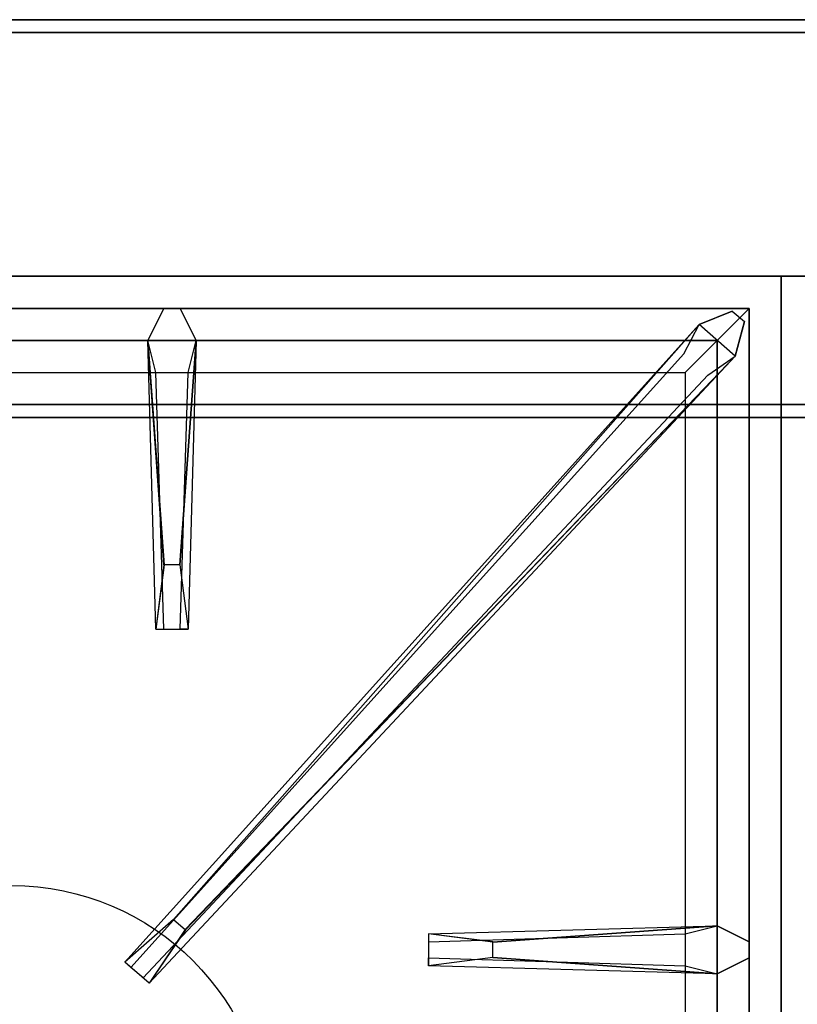
# Model space of a CAD drawing. Extents: x -55 to 55, y -21 to 21.
# Drawn here: x -49 to -43, y 8 to 16 of the extents above; entities that cross this region are included whole.
import ezdxf

# ---------------------------------------------------------------- set-up
doc = ezdxf.new("R2010")
doc.units = 0
for name, color, linetype in [('3D-CASTIRON', 251, 'CONTINUOUS'), ('3D-FLAT', 7, 'CONTINUOUS'), ('3D-NON', 43, 'CONTINUOUS')]:
    doc.layers.add(name, color=color, linetype=linetype)

msp = doc.modelspace()

# ---------------------------------------------------------------- linework, layer by layer
at = {"layer": '3D-CASTIRON'}
msp.add_circle((-49, 7.3, 35.2), 2, dxfattribs=at)
for points in [[(-43, 14.05, 35), (-55, 14.05, 35), (-55, 0.55, 35), (-43, 0.55, 35)], [(-31, 14.05, 35), (-43, 14.05, 35), (-43, 0.55, 35), (-31, 0.55, 35)], [(-43.25, 13.8, 35.375), (-54.75, 13.8, 35.375), (-54.5, 13.55, 35.375), (-43.5, 13.55, 35.375)], [(-43.25, 13.8, 35), (-54.75, 13.8, 35), (-54.75, 13.8, 35.375), (-43.25, 13.8, 35.375)], [(-47.81, 11.8, 36), (-47.9375, 13.55, 36), (-47.8125, 13.8, 35.375), (-47.9375, 13.55, 35.375)], [(-43.25, 0.8, 35.375), (-43.25, 13.8, 35.375), (-43.5, 13.55, 35.375), (-43.5, 1.05, 35.375)], [(-43.25, 0.8, 35), (-43.25, 13.8, 35), (-43.25, 13.8, 35.375), (-43.25, 0.8, 35.375)], [(-43.6408, 13.6739, 35.375), (-48.1167, 8.7044, 35.375), (-48.0697, 8.6631, 35.25), (-43.759, 13.4449, 35)], [(-47.6475, 8.9575, 36), (-43.3592, 13.4261, 36), (-43.2879, 13.6964, 35.375), (-43.3592, 13.4261, 35.375)], [(-43.5, 13.55, 35.375), (-54.5, 13.55, 35.375), (-54.25, 13.3, 35), (-43.75, 13.3, 35)], [(-47.5625, 13.55, 35.375), (-47.625, 11.3, 35.375), (-47.6875, 11.3, 35.25), (-47.625, 13.3, 35)], [(-43.5, 1.05, 35.375), (-43.5, 13.55, 35.375), (-43.75, 13.3, 35), (-43.75, 1.3, 35)], [(-45.25, 8.86, 36), (-43.5, 8.9875, 36), (-43.25, 8.8625, 35.375), (-43.5, 8.9875, 35.375)], [(-43.5, 8.6125, 35.375), (-45.75, 8.675, 35.375), (-45.75, 8.7375, 35.25), (-43.75, 8.675, 35)]]:
    msp.add_3dface(points, dxfattribs=at)
for points, invisible_edges in [([(-47.9375, 13.55, 36), (-47.5625, 13.55, 36), (-47.6875, 13.8, 35.375), (-47.8125, 13.8, 35.375)], 10), ([(-47.7376, 9.0368, 36), (-43.6408, 13.6739, 36), (-43.3818, 13.779, 35.375), (-43.6408, 13.6739, 35.375)], 8), ([(-47.69, 11.8, 36), (-47.5625, 13.55, 36), (-47.6875, 13.8, 35.375), (-47.5625, 13.55, 35.375)], 8), ([(-43.3592, 13.4261, 36), (-43.6408, 13.6739, 36), (-43.3818, 13.779, 35.375), (-43.2879, 13.6964, 35.375)], 10), ([(-43.6408, 13.6739, 35.375), (-47.7376, 9.0368, 36), (-48.1167, 8.7044, 35.375), (-43.6408, 13.6739, 35.375)], 4), ([(-47.7376, 9.0368, 36), (-47.6456, 8.9559, 36), (-43.3592, 13.4261, 36), (-43.6408, 13.6739, 36)], 13), ([(-47.9375, 13.55, 35.375), (-47.81, 11.8, 36), (-47.875, 11.3, 35.375), (-47.9375, 13.55, 35.375)], 1), ([(-47.9375, 13.55, 35.375), (-47.875, 11.3, 35.375), (-47.8125, 11.3, 35.25), (-47.875, 13.3, 35)], 1), ([(-47.69, 11.8, 36), (-47.8125, 11.8, 36), (-47.9375, 13.55, 36), (-47.5625, 13.55, 36)], 13), ([(-47.5625, 13.55, 35.375), (-47.69, 11.8, 36), (-47.625, 11.3, 35.375), (-47.5625, 13.55, 35.375)], 4), ([(-43.3592, 13.4261, 35.375), (-47.929, 8.5392, 35.375), (-47.9759, 8.5805, 35.25), (-43.5713, 13.2797, 35)], 1), ([(-43.3592, 13.4261, 35.375), (-47.6475, 8.9575, 36), (-47.929, 8.5392, 35.375), (-43.3592, 13.4261, 35.375)], 1), ([(-47.875, 11.3, 35.375), (-47.625, 11.3, 35.375), (-47.69, 11.8, 36), (-47.8125, 11.8, 36)], 2), ([(-47.8125, 11.3, 35.25), (-47.6875, 11.3, 35.25), (-47.625, 11.3, 35.375), (-47.875, 11.3, 35.375)], 14), ([(-47.929, 8.5392, 35.375), (-48.1167, 8.7044, 35.375), (-47.7376, 9.0368, 36), (-47.6456, 8.9559, 36)], 2), ([(-43.5, 8.9875, 35.375), (-45.25, 8.86, 36), (-45.75, 8.925, 35.375), (-43.5, 8.9875, 35.375)], 1), ([(-43.5, 8.9875, 35.375), (-45.75, 8.925, 35.375), (-45.75, 8.8625, 35.25), (-43.75, 8.925, 35)], 1), ([(-45.25, 8.74, 36), (-45.25, 8.8625, 36), (-43.5, 8.9875, 36), (-43.5, 8.6125, 36)], 13), ([(-43.5, 8.9875, 36), (-43.5, 8.6125, 36), (-43.25, 8.7375, 35.375), (-43.25, 8.8625, 35.375)], 10), ([(-45.75, 8.925, 35.375), (-45.75, 8.675, 35.375), (-45.25, 8.74, 36), (-45.25, 8.8625, 36)], 2), ([(-45.75, 8.8625, 35.25), (-45.75, 8.7375, 35.25), (-45.75, 8.675, 35.375), (-45.75, 8.925, 35.375)], 14), ([(-47.9759, 8.5805, 35.25), (-48.0697, 8.6631, 35.25), (-48.1167, 8.7044, 35.375), (-47.929, 8.5392, 35.375)], 14), ([(-43.5, 8.6125, 35.375), (-45.25, 8.74, 36), (-45.75, 8.675, 35.375), (-43.5, 8.6125, 35.375)], 4), ([(-45.25, 8.74, 36), (-43.5, 8.6125, 36), (-43.25, 8.7375, 35.375), (-43.5, 8.6125, 35.375)], 8)]:
    msp.add_3dface(points, dxfattribs=dict(at, invisible_edges=invisible_edges))
at = {"layer": '3D-FLAT'}
for points in [[(-19, 16.05, 25), (-55, 16.05, 25), (-55, -16.7, 25), (-19, -16.7, 25)], [(-19, 16.05, 27), (-55, 16.05, 27), (-55, -16.7, 27), (-19, -16.7, 27)], [(-19.1, 16.05, 36), (-54.9, 16.05, 36), (-54.9, 14.05, 36), (-19.1, 14.05, 36)], [(-19.1, 16.05, 35), (-54.9, 16.05, 35), (-54.9, 14.05, 35), (-19.1, 14.05, 35)], [(-19.1, 16.05, 24.9), (-54.9, 16.05, 24.9), (-54.9, -14.7, 24.9), (-19.1, -14.7, 24.9)], [(-19.1, 16.05, 3), (-54.9, 16.05, 3), (-54.9, -14.7, 3), (-19.1, -14.7, 3)], [(-20.1, 12.95, 57), (-20.1, 1.15, 57), (-53.9, 1.15, 57), (-53.9, 12.95, 57)], [(-20.1, 12.95, 58), (-20.1, 1.15, 58), (-53.9, 1.15, 58), (-53.9, 12.95, 58)], [(-20.1, 12.95, 69), (-20.1, 1.15, 69), (-53.9, 1.15, 69), (-53.9, 12.95, 69)], [(-20.1, 12.95, 70), (-20.1, 1.15, 70), (-53.9, 1.15, 70), (-53.9, 12.95, 70)]]:
    msp.add_3dface(points, dxfattribs=at)
at = {"layer": '3D-FLAT', "invisible_edges": 5}
for points in [[(-19.1, 14.05, 58), (-20, 13.05, 58), (-54, 13.05, 58), (-54.9, 14.05, 58)], [(-19.1, 14.05, 70), (-20, 13.05, 70), (-54, 13.05, 70), (-54.9, 14.05, 70)]]:
    msp.add_3dface(points, dxfattribs=at)
at = {"layer": '3D-NON'}
for points in [[(-19, 16.05, 27), (-55, 16.05, 27), (-55, 16.05, 25), (-19, 16.05, 25)], [(-19.1, 16.05, 36), (-19.1, 16.05, 70), (-54.9, 16.05, 70), (-54.9, 16.05, 36)], [(-19.1, 16.05, 35), (-54.9, 16.05, 35), (-54.9, 16.05, 36), (-19.1, 16.05, 36)], [(-19.1, 16.05, 3), (-54.9, 16.05, 3), (-54.9, 16.05, 24.9), (-19.1, 16.05, 24.9)], [(-19.1, 15.95, 27), (-19.1, 15.95, 35), (-54.9, 15.95, 35), (-54.9, 15.95, 27)], [(-19.1, 14.05, 36), (-19.1, 14.05, 70), (-54.9, 14.05, 70), (-54.9, 14.05, 36)], [(-19.1, 14.05, 35), (-54.9, 14.05, 35), (-54.9, 14.05, 36), (-19.1, 14.05, 36)], [(-54, 14.05, 58), (-53, 14.05, 59), (-21, 14.05, 59), (-20, 14.05, 58)], [(-54, 14.05, 70), (-53, 14.05, 71), (-21, 14.05, 71), (-20, 14.05, 70)], [(-20, 13.05, 57), (-20, 13.05, 58), (-54, 13.05, 58), (-54, 13.05, 57)], [(-20, 13.05, 69), (-20, 13.05, 70), (-54, 13.05, 70), (-54, 13.05, 69)], [(-20.1, 12.95, 58), (-53.9, 12.95, 58), (-53.9, 12.95, 57), (-20.1, 12.95, 57)], [(-20.1, 12.95, 70), (-53.9, 12.95, 70), (-53.9, 12.95, 69), (-20.1, 12.95, 69)]]:
    msp.add_3dface(points, dxfattribs=at)

doc.saveas('drawing.dxf')
